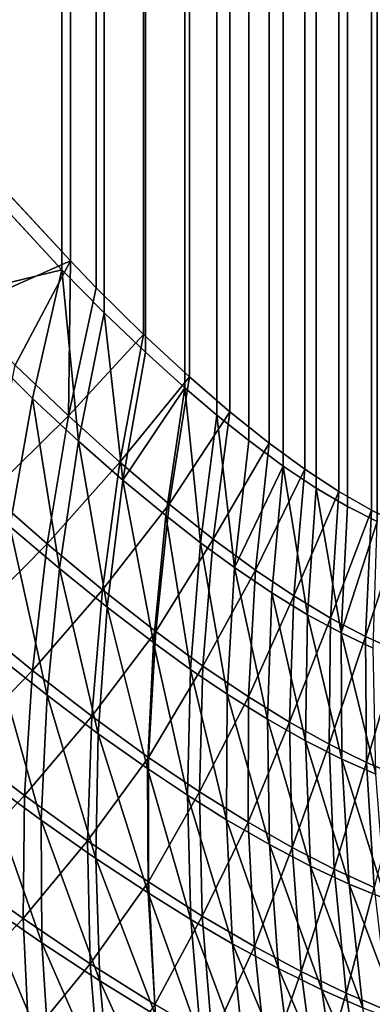
# Model space of a CAD drawing. Extents: x -30 to 139, y -258 to 0.
# Drawn here: x 80 to 80, y -62 to -62 of the extents above; entities that cross this region are included whole.
import ezdxf

# ---------------------------------------------------------------- set-up
doc = ezdxf.new("R2010")
doc.units = 0
doc.header["$MEASUREMENT"] = 0
doc.layers.add('L1', color=7, linetype='Continuous')

msp = doc.modelspace()

# ---------------------------------------------------------------- linework, layer by layer
at = {"layer": 'L1', "color": 7}
for points in [[(79.84151, -62.26581, 8.665481), (79.84178, -24.97739, 8.665951), (79.83778, -24.978, 8.659501)], [(79.83804, -62.2633, -8.66059), (79.83739, -24.97824, -8.659742), (79.84067, -24.97765, -8.664621)], [(79.83804, -62.2633, -8.66059), (79.84067, -24.97765, -8.664621), (79.83967, -62.26436, -8.663032)], [(79.84067, -24.97765, -8.664621), (79.84123, -62.26526, -8.665521), (79.83967, -62.26436, -8.663032)], [(79.84211, -24.97745, -8.667022), (79.84271, -62.26598, -8.668057), (79.84067, -24.97765, -8.664621)], [(79.84067, -24.97765, -8.664621), (79.84271, -62.26598, -8.668057), (79.84123, -62.26526, -8.665521)], [(79.83739, -24.97824, -8.659742), (79.83252, -62.25887, -8.653297), (79.83238, -24.97933, -8.653179)], [(79.83739, -24.97824, -8.659742), (79.83446, -62.26056, -8.655712), (79.83252, -62.25887, -8.653297)], [(79.83701, -62.26315, 8.658373), (79.83661, -24.97821, 8.657797), (79.83414, -24.97872, 8.65444)], [(79.83634, -62.26205, -8.658193), (79.83446, -62.26056, -8.655712), (79.83739, -24.97824, -8.659742)], [(79.83634, -62.26205, -8.658193), (79.83739, -24.97824, -8.659742), (79.83804, -62.2633, -8.66059)], [(79.83661, -24.97821, 8.657797), (79.83701, -62.26315, 8.658373), (79.83778, -24.978, 8.659501)], [(79.83778, -24.978, 8.659501), (79.83701, -62.26315, 8.658373), (79.83859, -62.2642, 8.660717)], [(79.84151, -62.26581, 8.665481), (79.83778, -24.978, 8.659501), (79.84009, -62.26509, 8.663086)], [(79.84009, -62.26509, 8.663086), (79.83778, -24.978, 8.659501), (79.83859, -62.2642, 8.660717)], [(79.83414, -24.97872, 8.65444), (79.83152, -24.97935, 8.651287), (79.8323, -62.25941, 8.652117)], [(79.8323, -62.25941, 8.652117), (79.83384, -62.26072, 8.654055), (79.83414, -24.97872, 8.65444)], [(79.83536, -62.26193, 8.656052), (79.83414, -24.97872, 8.65444), (79.83384, -62.26072, 8.654055)], [(79.83701, -62.26315, 8.658373), (79.83414, -24.97872, 8.65444), (79.83536, -62.26193, 8.656052)], [(79.82806, -62.25461, -8.648291), (79.82683, -24.98077, -8.64705), (79.83238, -24.97933, -8.653179)], [(79.83238, -24.97933, -8.653179), (79.83033, -62.25685, -8.650756), (79.82806, -62.25461, -8.648291)], [(79.8323, -62.25941, 8.652117), (79.83152, -24.97935, 8.651287), (79.82916, -24.97991, 8.648454)], [(79.83238, -24.97933, -8.653179), (79.83252, -62.25887, -8.653297), (79.83033, -62.25685, -8.650756)], [(79.82916, -24.97991, 8.648454), (79.82597, -24.9808, 8.645169), (79.82641, -62.25376, 8.645517)], [(79.82641, -62.25376, 8.645517), (79.82845, -62.25582, 8.64767), (79.82916, -24.97991, 8.648454)], [(79.83042, -62.2577, 8.64987), (79.82916, -24.97991, 8.648454), (79.82845, -62.25582, 8.64767)], [(79.8323, -62.25941, 8.652117), (79.82916, -24.97991, 8.648454), (79.83042, -62.2577, 8.64987)], [(79.82083, -24.98255, -8.641425), (79.82683, -24.98077, -8.64705), (79.82683, -62.25333, -8.647048)], [(79.82641, -62.25376, 8.645517), (79.82597, -24.9808, 8.645169), (79.82378, -24.9814, 8.642924)], [(79.82683, -62.25333, -8.647048), (79.82683, -24.98077, -8.64705), (79.82806, -62.25461, -8.648291)], [(79.82641, -62.25376, 8.645517), (79.82378, -24.9814, 8.642924), (79.82206, -62.24905, 8.641317)], [(79.82083, -24.98255, -8.641425), (79.82683, -62.25333, -8.647048), (79.82327, -62.24949, -8.643592)], [(79.84762, -62.24017, -8.778417), (79.71896, -61.99133, -9.101929), (79.84929, -62.24611, -8.783632)], [(79.84929, -62.24611, -8.783632), (79.71896, -61.99133, -9.101929), (79.72065, -61.99728, -9.107207)], [(79.84845, -62.24611, 8.781715), (79.72208, -62.00298, 9.110604), (79.71978, -61.99728, 9.105277)], [(79.84845, -62.24611, 8.781715), (79.71978, -61.99728, 9.105277), (79.84678, -62.24017, 8.7765)], [(79.84929, -62.24611, -8.783632), (79.72065, -61.99728, -9.107207), (79.85155, -62.25181, -8.788899)], [(79.85155, -62.25181, -8.788899), (79.72065, -61.99728, -9.107207), (79.72294, -62.00298, -9.112533)], [(79.85072, -62.25181, 8.786981), (79.72497, -62.00839, 9.115943), (79.72208, -62.00298, 9.110604)], [(79.85072, -62.25181, 8.786981), (79.72208, -62.00298, 9.110604), (79.84845, -62.24611, 8.781715)], [(79.85155, -62.25181, -8.788899), (79.72294, -62.00298, -9.112533), (79.85441, -62.25722, -8.794179)], [(79.85441, -62.25722, -8.794179), (79.72294, -62.00298, -9.112533), (79.72583, -62.00839, -9.117872)], [(79.72843, -62.01347, 9.12126), (79.72497, -62.00839, 9.115943), (79.85357, -62.25722, 8.792263)], [(79.85357, -62.25722, 8.792263), (79.72497, -62.00839, 9.115943), (79.85072, -62.25181, 8.786981)], [(79.85441, -62.25722, -8.794179), (79.72583, -62.00839, -9.117872), (79.85783, -62.26231, -8.799441)], [(79.85783, -62.26231, -8.799441), (79.72583, -62.00839, -9.117872), (79.7293, -62.01347, -9.123188)], [(79.73244, -62.0182, 9.126518), (79.72843, -62.01347, 9.12126), (79.857, -62.26231, 8.797524)], [(79.857, -62.26231, 8.797524), (79.72843, -62.01347, 9.12126), (79.85357, -62.25722, 8.792263)], [(79.85783, -62.26231, -8.799441), (79.7293, -62.01347, -9.123188), (79.8618, -62.26705, -8.804648)], [(79.8618, -62.26705, -8.804648), (79.7293, -62.01347, -9.123188), (79.73331, -62.0182, -9.128446)], [(79.86096, -62.26705, 8.802732), (79.73699, -62.02254, 9.131684), (79.73244, -62.0182, 9.126518)], [(79.86096, -62.26705, 8.802732), (79.73244, -62.0182, 9.126518), (79.857, -62.26231, 8.797524)], [(79.8618, -62.26705, -8.804648), (79.73331, -62.0182, -9.128446), (79.86629, -62.2714, -8.80977)], [(79.86629, -62.2714, -8.80977), (79.73331, -62.0182, -9.128446), (79.73786, -62.02254, -9.133612)], [(79.86546, -62.2714, 8.807854), (79.74202, -62.02646, 9.136722), (79.73699, -62.02254, 9.131684)], [(79.86546, -62.2714, 8.807854), (79.73699, -62.02254, 9.131684), (79.86096, -62.26705, 8.802732)], [(79.86629, -62.2714, -8.80977), (79.73786, -62.02254, -9.133612), (79.87127, -62.27534, -8.814768)], [(79.87127, -62.27534, -8.814768), (79.73786, -62.02254, -9.133612), (79.74289, -62.02646, -9.138649)], [(79.87044, -62.27534, 8.812853), (79.80774, -62.1467, 8.989652), (79.74202, -62.02646, 9.136722)], [(79.87044, -62.27534, 8.812853), (79.74202, -62.02646, 9.136722), (79.86546, -62.2714, 8.807854)], [(79.87127, -62.27534, -8.814768), (79.74289, -62.02646, -9.138649), (79.80859, -62.1467, -8.991572)], [(80.11874, -62.02993, 9.923059), (79.74753, -62.02993, 9.141602), (80.4509, -62.27883, 10.0282)], [(80.4509, -62.27883, 10.0282), (79.74753, -62.02993, 9.141602), (80.44913, -62.76849, 8.900481)], [(80.44913, -62.76849, 8.900481), (79.74753, -62.02993, 9.141602), (79.80774, -62.1467, 8.989652)], [(79.80859, -62.1467, -8.991572), (79.74839, -62.02993, -9.143528), (80.45185, -62.27883, -10.03006)], [(79.74839, -62.02993, -9.143528), (80.11968, -62.02993, -9.924949), (80.45185, -62.27883, -10.03006)], [(80.44913, -62.76849, 8.900481), (79.80774, -62.1467, 8.989652), (80.37872, -62.76849, 8.734908)], [(80.37872, -62.76849, 8.734908), (79.80774, -62.1467, 8.989652), (79.87587, -62.27883, 8.8177)], [(79.87587, -62.27883, 8.8177), (79.80774, -62.1467, 8.989652), (79.87044, -62.27534, 8.812853)], [(80.37955, -62.76849, -8.736774), (79.87671, -62.27883, -8.819614), (79.80859, -62.1467, -8.991572)], [(80.37955, -62.76849, -8.736774), (79.80859, -62.1467, -8.991572), (80.44998, -62.76849, -8.902342)], [(80.44998, -62.76849, -8.902342), (79.80859, -62.1467, -8.991572), (80.45185, -62.27883, -10.03006)], [(79.80859, -62.1467, -8.991572), (79.87671, -62.27883, -8.819614), (79.87127, -62.27534, -8.814768)], [(79.82641, -62.25376, 8.645517), (79.82206, -62.24905, 8.641317), (79.8203, -62.25524, 8.639411)], [(79.82154, -62.25567, -8.641699), (79.82327, -62.24949, -8.643592), (79.82683, -62.25333, -8.647048)], [(79.82154, -62.25567, -8.641699), (79.82683, -62.25333, -8.647048), (79.82418, -62.25832, -8.6441)], [(79.82418, -62.25832, -8.6441), (79.82683, -62.25333, -8.647048), (79.82673, -62.26075, -8.646588)], [(79.82683, -62.25333, -8.647048), (79.82806, -62.25461, -8.648291), (79.82673, -62.26075, -8.646588)], [(79.82501, -62.25991, 8.643775), (79.82641, -62.25376, 8.645517), (79.8203, -62.25524, 8.639411)], [(79.82722, -62.26195, 8.646023), (79.82641, -62.25376, 8.645517), (79.82501, -62.25991, 8.643775)], [(79.82722, -62.26195, 8.646023), (79.82845, -62.25582, 8.64767), (79.82641, -62.25376, 8.645517)], [(79.82673, -62.26075, -8.646588), (79.82806, -62.25461, -8.648291), (79.83033, -62.25685, -8.650756)], [(79.82393, -62.26604, 8.641743), (79.82501, -62.25991, 8.643775), (79.8203, -62.25524, 8.639411)], [(79.82934, -62.26382, 8.648324), (79.82845, -62.25582, 8.64767), (79.82722, -62.26195, 8.646023)], [(79.82934, -62.26382, 8.648324), (79.83042, -62.2577, 8.64987), (79.82845, -62.25582, 8.64767)], [(79.82673, -62.26075, -8.646588), (79.83033, -62.25685, -8.650756), (79.82919, -62.26297, -8.649162)], [(79.82919, -62.26297, -8.649162), (79.83033, -62.25685, -8.650756), (79.83252, -62.25887, -8.653297)], [(79.8323, -62.25941, 8.652117), (79.83042, -62.2577, 8.64987), (79.82934, -62.26382, 8.648324)], [(79.82296, -62.26446, -8.641994), (79.82418, -62.25832, -8.6441), (79.82673, -62.26075, -8.646588)], [(79.82919, -62.26297, -8.649162), (79.83252, -62.25887, -8.653297), (79.83156, -62.26498, -8.651825)], [(79.83156, -62.26498, -8.651825), (79.83252, -62.25887, -8.653297), (79.83446, -62.26056, -8.655712)], [(79.83139, -62.26552, 8.650681), (79.8323, -62.25941, 8.652117), (79.82934, -62.26382, 8.648324)], [(79.83305, -62.26682, 8.652717), (79.8323, -62.25941, 8.652117), (79.83139, -62.26552, 8.650681)], [(79.83305, -62.26682, 8.652717), (79.83384, -62.26072, 8.654055), (79.8323, -62.25941, 8.652117)], [(79.8263, -62.26806, 8.644099), (79.82501, -62.25991, 8.643775), (79.82393, -62.26604, 8.641743)], [(79.8263, -62.26806, 8.644099), (79.82722, -62.26195, 8.646023), (79.82501, -62.25991, 8.643775)], [(79.83156, -62.26498, -8.651825), (79.83446, -62.26056, -8.655712), (79.83366, -62.26665, -8.654362)], [(79.83366, -62.26665, -8.654362), (79.83446, -62.26056, -8.655712), (79.83634, -62.26205, -8.658193)], [(79.82296, -62.26446, -8.641994), (79.82673, -62.26075, -8.646588), (79.82571, -62.26687, -8.644599)], [(79.82571, -62.26687, -8.644599), (79.82673, -62.26075, -8.646588), (79.82919, -62.26297, -8.649162)], [(79.83468, -62.26801, 8.654819), (79.83384, -62.26072, 8.654055), (79.83305, -62.26682, 8.652717)], [(79.83468, -62.26801, 8.654819), (79.83536, -62.26193, 8.656052), (79.83384, -62.26072, 8.654055)], [(79.82859, -62.26991, 8.646518), (79.82722, -62.26195, 8.646023), (79.8263, -62.26806, 8.644099)], [(79.82859, -62.26991, 8.646518), (79.82934, -62.26382, 8.648324), (79.82722, -62.26195, 8.646023)], [(79.83701, -62.26315, 8.658373), (79.83536, -62.26193, 8.656052), (79.83468, -62.26801, 8.654819)], [(79.83366, -62.26665, -8.654362), (79.83634, -62.26205, -8.658193), (79.83569, -62.26813, -8.656972)], [(79.83569, -62.26813, -8.656972), (79.83634, -62.26205, -8.658193), (79.83804, -62.2633, -8.66059)], [(79.82571, -62.26687, -8.644599), (79.82919, -62.26297, -8.649162), (79.82836, -62.26907, -8.6473)], [(79.82836, -62.26907, -8.6473), (79.82919, -62.26297, -8.649162), (79.83156, -62.26498, -8.651825)], [(79.83647, -62.26922, 8.657265), (79.83701, -62.26315, 8.658373), (79.83468, -62.26801, 8.654819)], [(79.83569, -62.26813, -8.656972), (79.83804, -62.2633, -8.66059), (79.83752, -62.26936, -8.659499)], [(79.83818, -62.27027, 8.65974), (79.83701, -62.26315, 8.658373), (79.83647, -62.26922, 8.657265)], [(79.83818, -62.27027, 8.65974), (79.83859, -62.2642, 8.660717), (79.83701, -62.26315, 8.658373)], [(79.83752, -62.26936, -8.659499), (79.83804, -62.2633, -8.66059), (79.83967, -62.26436, -8.663032)], [(79.8308, -62.2716, 8.648997), (79.82934, -62.26382, 8.648324), (79.82859, -62.26991, 8.646518)], [(79.8308, -62.2716, 8.648997), (79.83139, -62.26552, 8.650681), (79.82934, -62.26382, 8.648324)], [(79.83752, -62.26936, -8.659499), (79.83967, -62.26436, -8.663032), (79.83928, -62.27043, -8.662078)], [(79.83979, -62.27114, 8.662244), (79.83859, -62.2642, 8.660717), (79.83818, -62.27027, 8.65974)], [(79.83979, -62.27114, 8.662244), (79.84009, -62.26509, 8.663086), (79.83859, -62.2642, 8.660717)], [(79.83928, -62.27043, -8.662078), (79.83967, -62.26436, -8.663032), (79.84123, -62.26526, -8.665521)], [(79.82207, -62.27054, -8.639593), (79.82296, -62.26446, -8.641994), (79.82571, -62.26687, -8.644599)], [(79.82836, -62.26907, -8.6473), (79.83156, -62.26498, -8.651825), (79.83091, -62.27107, -8.6501)], [(79.83091, -62.27107, -8.6501), (79.83156, -62.26498, -8.651825), (79.83366, -62.26665, -8.654362)], [(79.83928, -62.27043, -8.662078), (79.84123, -62.26526, -8.665521), (79.84095, -62.27131, -8.664708)], [(79.84151, -62.26581, 8.665481), (79.84009, -62.26509, 8.663086), (79.83979, -62.27114, 8.662244)], [(79.84095, -62.27131, -8.664708), (79.84123, -62.26526, -8.665521), (79.84271, -62.26598, -8.668057)], [(79.83258, -62.27288, 8.651143), (79.83139, -62.26552, 8.650681), (79.8308, -62.2716, 8.648997)], [(79.83258, -62.27288, 8.651143), (79.83305, -62.26682, 8.652717), (79.83139, -62.26552, 8.650681)], [(79.84132, -62.27186, 8.664778), (79.84151, -62.26581, 8.665481), (79.83979, -62.27114, 8.662244)], [(79.82571, -62.27412, 8.641909), (79.82393, -62.26604, 8.641743), (79.82316, -62.27211, 8.639428)], [(79.82571, -62.27412, 8.641909), (79.8263, -62.26806, 8.644099), (79.82393, -62.26604, 8.641743)], [(79.84095, -62.27131, -8.664708), (79.84271, -62.26598, -8.668057), (79.84255, -62.27203, -8.667394)], [(79.83091, -62.27107, -8.6501), (79.83366, -62.26665, -8.654362), (79.83317, -62.27272, -8.652773)], [(79.83317, -62.27272, -8.652773), (79.83366, -62.26665, -8.654362), (79.83569, -62.26813, -8.656972)], [(79.82207, -62.27054, -8.639593), (79.82571, -62.26687, -8.644599), (79.82501, -62.27294, -8.642332)], [(79.82501, -62.27294, -8.642332), (79.82571, -62.26687, -8.644599), (79.82836, -62.26907, -8.6473)], [(79.83433, -62.27407, 8.653359), (79.83305, -62.26682, 8.652717), (79.83258, -62.27288, 8.651143)], [(79.83433, -62.27407, 8.653359), (79.83468, -62.26801, 8.654819), (79.83305, -62.26682, 8.652717)], [(79.82816, -62.27596, 8.644456), (79.8263, -62.26806, 8.644099), (79.82571, -62.27412, 8.641909)], [(79.82816, -62.27596, 8.644456), (79.82859, -62.26991, 8.646518), (79.8263, -62.26806, 8.644099)], [(79.83317, -62.27272, -8.652773), (79.83569, -62.26813, -8.656972), (79.83535, -62.27419, -8.655526)], [(79.83626, -62.27527, 8.655943), (79.83468, -62.26801, 8.654819), (79.83433, -62.27407, 8.653359)], [(79.83626, -62.27527, 8.655943), (79.83647, -62.26922, 8.657265), (79.83468, -62.26801, 8.654819)], [(79.83535, -62.27419, -8.655526), (79.83569, -62.26813, -8.656972), (79.83752, -62.26936, -8.659499)], [(79.82501, -62.27294, -8.642332), (79.82836, -62.26907, -8.6473), (79.82785, -62.27512, -8.645177)], [(79.82785, -62.27512, -8.645177), (79.82836, -62.26907, -8.6473), (79.83091, -62.27107, -8.6501)], [(79.83535, -62.27419, -8.655526), (79.83752, -62.26936, -8.659499), (79.83732, -62.27541, -8.658196)], [(79.83808, -62.2763, 8.65856), (79.83647, -62.26922, 8.657265), (79.83626, -62.27527, 8.655943)], [(79.83808, -62.2763, 8.65856), (79.83818, -62.27027, 8.65974), (79.83647, -62.26922, 8.657265)], [(79.83732, -62.27541, -8.658196), (79.83752, -62.26936, -8.659499), (79.83928, -62.27043, -8.662078)], [(79.83051, -62.27762, 8.647073), (79.82859, -62.26991, 8.646518), (79.82816, -62.27596, 8.644456)], [(79.83051, -62.27762, 8.647073), (79.8308, -62.2716, 8.648997), (79.82859, -62.26991, 8.646518)], [(79.83732, -62.27541, -8.658196), (79.83928, -62.27043, -8.662078), (79.83921, -62.27646, -8.660922)], [(79.83981, -62.27718, 8.66121), (79.83818, -62.27027, 8.65974), (79.83808, -62.2763, 8.65856)], [(79.83981, -62.27718, 8.66121), (79.83979, -62.27114, 8.662244), (79.83818, -62.27027, 8.65974)], [(79.83921, -62.27646, -8.660922), (79.83928, -62.27043, -8.662078), (79.84095, -62.27131, -8.664708)], [(79.82149, -62.27655, -8.636909), (79.82207, -62.27054, -8.639593), (79.82501, -62.27294, -8.642332)], [(79.82785, -62.27512, -8.645177), (79.83091, -62.27107, -8.6501), (79.83057, -62.2771, -8.64813)], [(79.83057, -62.2771, -8.64813), (79.83091, -62.27107, -8.6501), (79.83317, -62.27272, -8.652773)], [(79.83921, -62.27646, -8.660922), (79.84095, -62.27131, -8.664708), (79.841, -62.27734, -8.663706)], [(79.84145, -62.27789, 8.663894), (79.84132, -62.27186, 8.664778), (79.83979, -62.27114, 8.662244)], [(79.84145, -62.27789, 8.663894), (79.83979, -62.27114, 8.662244), (79.83981, -62.27718, 8.66121)], [(79.841, -62.27734, -8.663706), (79.84095, -62.27131, -8.664708), (79.84255, -62.27203, -8.667394)], [(79.83243, -62.2789, 8.649338), (79.8308, -62.2716, 8.648997), (79.83051, -62.27762, 8.647073)], [(79.83243, -62.2789, 8.649338), (79.83258, -62.27288, 8.651143), (79.8308, -62.2716, 8.648997)], [(79.82542, -62.2801, 8.639458), (79.82316, -62.27211, 8.639428), (79.8227, -62.2781, 8.63684)], [(79.82542, -62.2801, 8.639458), (79.82571, -62.27412, 8.641909), (79.82316, -62.27211, 8.639428)], [(79.841, -62.27734, -8.663706), (79.84255, -62.27203, -8.667394), (79.84271, -62.27806, -8.66655)], [(79.83057, -62.2771, -8.64813), (79.83317, -62.27272, -8.652773), (79.833, -62.27874, -8.650951)], [(79.8343, -62.28008, 8.651679), (79.83258, -62.27288, 8.651143), (79.83243, -62.2789, 8.649338)], [(79.8343, -62.28008, 8.651679), (79.83433, -62.27407, 8.653359), (79.83258, -62.27288, 8.651143)], [(79.833, -62.27874, -8.650951), (79.83317, -62.27272, -8.652773), (79.83535, -62.27419, -8.655526)], [(79.82149, -62.27655, -8.636909), (79.82501, -62.27294, -8.642332), (79.82463, -62.27892, -8.639798)], [(79.82463, -62.27892, -8.639798), (79.82501, -62.27294, -8.642332), (79.82785, -62.27512, -8.645177)], [(79.82804, -62.28193, 8.64215), (79.82571, -62.27412, 8.641909), (79.82542, -62.2801, 8.639458)], [(79.82804, -62.28193, 8.64215), (79.82816, -62.27596, 8.644456), (79.82571, -62.27412, 8.641909)], [(79.833, -62.27874, -8.650951), (79.83535, -62.27419, -8.655526), (79.83533, -62.2802, -8.653861)], [(79.83636, -62.28127, 8.654412), (79.83433, -62.27407, 8.653359), (79.8343, -62.28008, 8.651679)], [(79.83636, -62.28127, 8.654412), (79.83626, -62.27527, 8.655943), (79.83433, -62.27407, 8.653359)], [(79.83533, -62.2802, -8.653861), (79.83535, -62.27419, -8.655526), (79.83732, -62.27541, -8.658196)], [(79.82463, -62.27892, -8.639798), (79.82785, -62.27512, -8.645177), (79.82765, -62.28109, -8.642803)], [(79.82765, -62.28109, -8.642803), (79.82785, -62.27512, -8.645177), (79.83057, -62.2771, -8.64813)], [(79.83533, -62.2802, -8.653861), (79.83732, -62.27541, -8.658196), (79.83744, -62.28141, -8.656683)], [(79.83831, -62.2823, 8.657181), (79.83808, -62.2763, 8.65856), (79.83626, -62.27527, 8.655943)], [(79.83831, -62.2823, 8.657181), (79.83626, -62.27527, 8.655943), (79.83636, -62.28127, 8.654412)], [(79.83744, -62.28141, -8.656683), (79.83732, -62.27541, -8.658196), (79.83921, -62.27646, -8.660922)], [(79.83055, -62.28358, 8.644914), (79.82816, -62.27596, 8.644456), (79.82804, -62.28193, 8.64215)], [(79.83055, -62.28358, 8.644914), (79.83051, -62.27762, 8.647073), (79.82816, -62.27596, 8.644456)], [(79.82124, -62.28245, -8.633952), (79.82149, -62.27655, -8.636909), (79.82463, -62.27892, -8.639798)], [(79.83744, -62.28141, -8.656683), (79.83921, -62.27646, -8.660922), (79.83945, -62.28245, -8.659569)], [(79.84016, -62.28316, 8.659986), (79.83981, -62.27718, 8.66121), (79.83808, -62.2763, 8.65856)], [(79.84016, -62.28316, 8.659986), (79.83808, -62.2763, 8.65856), (79.83831, -62.2823, 8.657181)], [(79.83945, -62.28245, -8.659569), (79.83921, -62.27646, -8.660922), (79.841, -62.27734, -8.663706)], [(79.82765, -62.28109, -8.642803), (79.83057, -62.2771, -8.64813), (79.83056, -62.28306, -8.645923)], [(79.83056, -62.28306, -8.645923), (79.83057, -62.2771, -8.64813), (79.833, -62.27874, -8.650951)], [(79.83945, -62.28245, -8.659569), (79.841, -62.27734, -8.663706), (79.84137, -62.28333, -8.662516)], [(79.8419, -62.28387, 8.662829), (79.84145, -62.27789, 8.663894), (79.83981, -62.27718, 8.66121)], [(79.8419, -62.28387, 8.662829), (79.83981, -62.27718, 8.66121), (79.84016, -62.28316, 8.659986)], [(79.84137, -62.28333, -8.662516), (79.841, -62.27734, -8.663706), (79.84271, -62.27806, -8.66655)], [(79.83259, -62.28485, 8.647309), (79.83243, -62.2789, 8.649338), (79.83051, -62.27762, 8.647073)], [(79.83259, -62.28485, 8.647309), (79.83051, -62.27762, 8.647073), (79.83055, -62.28358, 8.644914)], [(79.82546, -62.28598, 8.636759), (79.8227, -62.2781, 8.63684), (79.82258, -62.28399, 8.63399)], [(79.82546, -62.28598, 8.636759), (79.82542, -62.2801, 8.639458), (79.8227, -62.2781, 8.63684)], [(79.82124, -62.28245, -8.633952), (79.82463, -62.27892, -8.639798), (79.82457, -62.28481, -8.637008)], [(79.82457, -62.28481, -8.637008), (79.82463, -62.27892, -8.639798), (79.82765, -62.28109, -8.642803)], [(79.83056, -62.28306, -8.645923), (79.833, -62.27874, -8.650951), (79.83314, -62.28469, -8.648905)], [(79.83459, -62.28602, 8.649786), (79.8343, -62.28008, 8.651679), (79.83243, -62.2789, 8.649338)], [(79.83459, -62.28602, 8.649786), (79.83243, -62.2789, 8.649338), (79.83259, -62.28485, 8.647309)], [(79.83314, -62.28469, -8.648905), (79.833, -62.27874, -8.650951), (79.83533, -62.2802, -8.653861)], [(79.82824, -62.28779, 8.639606), (79.82804, -62.28193, 8.64215), (79.82542, -62.2801, 8.639458)], [(79.82824, -62.28779, 8.639606), (79.82542, -62.2801, 8.639458), (79.82546, -62.28598, 8.636759)], [(79.83314, -62.28469, -8.648905), (79.83533, -62.2802, -8.653861), (79.83563, -62.28614, -8.651982)], [(79.83678, -62.2872, 8.652677), (79.83636, -62.28127, 8.654412), (79.8343, -62.28008, 8.651679)], [(79.83678, -62.2872, 8.652677), (79.8343, -62.28008, 8.651679), (79.83459, -62.28602, 8.649786)], [(79.83563, -62.28614, -8.651982), (79.83533, -62.2802, -8.653861), (79.83744, -62.28141, -8.656683)], [(79.82457, -62.28481, -8.637008), (79.82765, -62.28109, -8.642803), (79.82778, -62.28697, -8.640186)], [(79.82778, -62.28697, -8.640186), (79.82765, -62.28109, -8.642803), (79.83056, -62.28306, -8.645923)], [(79.83886, -62.28822, 8.655608), (79.83831, -62.2823, 8.657181), (79.83636, -62.28127, 8.654412)], [(79.83886, -62.28822, 8.655608), (79.83636, -62.28127, 8.654412), (79.83678, -62.2872, 8.652677)], [(79.83563, -62.28614, -8.651982), (79.83744, -62.28141, -8.656683), (79.83787, -62.28734, -8.654969)], [(79.83787, -62.28734, -8.654969), (79.83744, -62.28141, -8.656683), (79.83945, -62.28245, -8.659569)], [(79.8309, -62.28944, 8.642531), (79.83055, -62.28358, 8.644914), (79.82804, -62.28193, 8.64215)], [(79.8309, -62.28944, 8.642531), (79.82804, -62.28193, 8.64215), (79.82824, -62.28779, 8.639606)], [(79.84082, -62.28908, 8.658579), (79.84016, -62.28316, 8.659986), (79.83831, -62.2823, 8.657181)], [(79.84082, -62.28908, 8.658579), (79.83831, -62.2823, 8.657181), (79.83886, -62.28822, 8.655608)], [(79.82131, -62.28821, -8.630736), (79.82124, -62.28245, -8.633952), (79.82457, -62.28481, -8.637008)], [(79.83787, -62.28734, -8.654969), (79.83945, -62.28245, -8.659569), (79.84002, -62.28838, -8.658023)], [(79.84002, -62.28838, -8.658023), (79.83945, -62.28245, -8.659569), (79.84137, -62.28333, -8.662516)], [(79.82778, -62.28697, -8.640186), (79.83056, -62.28306, -8.645923), (79.83087, -62.28892, -8.643487)], [(79.83087, -62.28892, -8.643487), (79.83056, -62.28306, -8.645923), (79.83314, -62.28469, -8.648905)], [(79.84268, -62.28979, 8.66159), (79.8419, -62.28387, 8.662829), (79.84016, -62.28316, 8.659986)], [(79.84268, -62.28979, 8.66159), (79.84016, -62.28316, 8.659986), (79.84082, -62.28908, 8.658579)], [(79.83308, -62.2907, 8.645064), (79.83259, -62.28485, 8.647309), (79.83055, -62.28358, 8.644914)], [(79.83308, -62.2907, 8.645064), (79.83055, -62.28358, 8.644914), (79.8309, -62.28944, 8.642531)], [(79.84002, -62.28838, -8.658023), (79.84137, -62.28333, -8.662516), (79.84205, -62.28925, -8.661145)], [(79.82583, -62.29173, 8.633822), (79.82546, -62.28598, 8.636759), (79.82258, -62.28399, 8.63399)], [(79.82583, -62.29173, 8.633822), (79.82258, -62.28399, 8.63399), (79.82278, -62.28975, 8.63089)], [(79.82131, -62.28821, -8.630736), (79.82457, -62.28481, -8.637008), (79.82484, -62.29056, -8.633973)], [(79.82484, -62.29056, -8.633973), (79.82457, -62.28481, -8.637008), (79.82778, -62.28697, -8.640186)], [(79.83087, -62.28892, -8.643487), (79.83314, -62.28469, -8.648905), (79.83361, -62.29054, -8.646642)], [(79.83519, -62.29186, 8.647687), (79.83459, -62.28602, 8.649786), (79.83259, -62.28485, 8.647309)], [(79.83519, -62.29186, 8.647687), (79.83259, -62.28485, 8.647309), (79.83308, -62.2907, 8.645064)], [(79.83361, -62.29054, -8.646642), (79.83314, -62.28469, -8.648905), (79.83563, -62.28614, -8.651982)], [(79.82876, -62.29354, 8.636837), (79.82824, -62.28779, 8.639606), (79.82546, -62.28598, 8.636759)], [(79.82876, -62.29354, 8.636837), (79.82546, -62.28598, 8.636759), (79.82583, -62.29173, 8.633822)], [(79.83752, -62.29304, 8.650745), (79.83678, -62.2872, 8.652677), (79.83459, -62.28602, 8.649786)], [(79.83752, -62.29304, 8.650745), (79.83459, -62.28602, 8.649786), (79.83519, -62.29186, 8.647687)], [(79.83361, -62.29054, -8.646642), (79.83563, -62.28614, -8.651982), (79.83625, -62.29199, -8.649898)], [(79.83625, -62.29199, -8.649898), (79.83563, -62.28614, -8.651982), (79.83787, -62.28734, -8.654969)], [(79.82484, -62.29056, -8.633973), (79.82778, -62.28697, -8.640186), (79.82823, -62.29271, -8.637338)], [(79.82823, -62.29271, -8.637338), (79.82778, -62.28697, -8.640186), (79.83087, -62.28892, -8.643487)], [(79.83625, -62.29199, -8.649898), (79.83787, -62.28734, -8.654969), (79.83863, -62.29318, -8.653059)], [(79.83971, -62.29406, 8.653848), (79.83886, -62.28822, 8.655608), (79.83678, -62.2872, 8.652677)], [(79.83971, -62.29406, 8.653848), (79.83678, -62.2872, 8.652677), (79.83752, -62.29304, 8.650745)], [(79.83863, -62.29318, -8.653059), (79.83787, -62.28734, -8.654969), (79.84002, -62.28838, -8.658023)], [(79.83157, -62.29518, 8.639932), (79.8309, -62.28944, 8.642531), (79.82824, -62.28779, 8.639606)], [(79.83157, -62.29518, 8.639932), (79.82824, -62.28779, 8.639606), (79.82876, -62.29354, 8.636837)], [(79.82171, -62.29382, -8.627276), (79.82131, -62.28821, -8.630736), (79.82484, -62.29056, -8.633973)], [(79.83863, -62.29318, -8.653059), (79.84002, -62.28838, -8.658023), (79.8409, -62.29421, -8.656291)], [(79.8418, -62.29491, 8.656992), (79.84082, -62.28908, 8.658579), (79.83886, -62.28822, 8.655608)], [(79.8418, -62.29491, 8.656992), (79.83886, -62.28822, 8.655608), (79.83971, -62.29406, 8.653848)], [(79.8409, -62.29421, -8.656291), (79.84002, -62.28838, -8.658023), (79.84205, -62.28925, -8.661145)]]:
    msp.add_3dface(points, dxfattribs=at)

doc.saveas('drawing.dxf')
